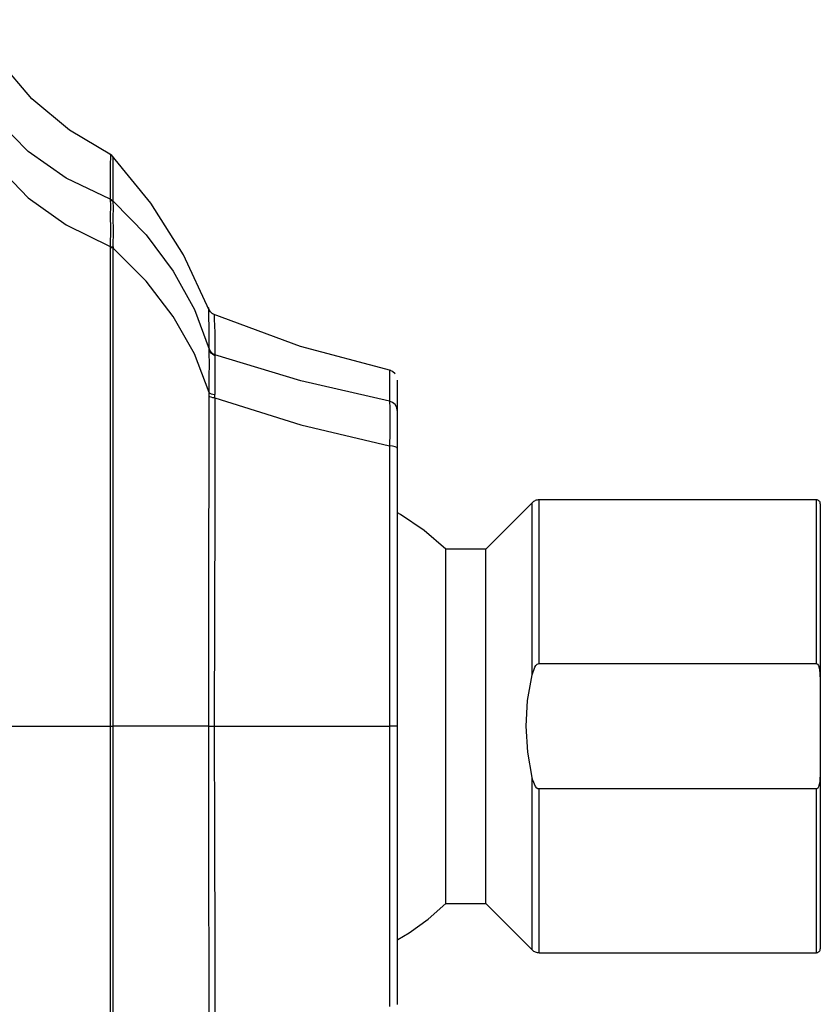
# Model space of a CAD drawing. Units: inches. Extents: x 2.2 to 13.7, y 1.5 to 8.
# Drawn here: x 12.1 to 13.7, y 5.2 to 7.1 of the extents above; entities that cross this region are included whole.
import ezdxf

# ---------------------------------------------------------------- set-up
doc = ezdxf.new("R2010")
doc.units = ezdxf.units.IN
doc.header["$MEASUREMENT"] = 0

msp = doc.modelspace()

# ---------------------------------------------------------------- linework, layer by layer
for points in [[(12.2492, 6.8519), (12.1652, 6.9016), (12.0905, 6.9644), (12.0272, 7.0388), (11.977, 7.1225)], [(12.2468, 6.7637), (12.1586, 6.8061), (12.0828, 6.8589), (12.022, 6.9204), (11.9779, 6.9886)], [(11.9779, 6.8991), (12.022, 6.8295), (12.0828, 6.7667), (12.1586, 6.7129), (12.2468, 6.6696)], [(12.253, 6.8484), (12.2501, 6.8511), (12.2467, 6.8531)], [(12.2471, 6.8529), (12.2471, 6.8529), (12.2471, 6.8526), (12.2471, 6.8516), (12.2471, 6.8503), (12.2471, 6.8488), (12.2471, 6.8474), (12.2471, 6.8462), (12.2471, 6.8435), (12.247, 6.839), (12.247, 6.8317), (12.247, 6.8259), (12.2469, 6.8104), (12.2469, 6.7896), (12.2468, 6.7643)], [(12.4447, 6.5424), (12.393, 6.6529), (12.3282, 6.7561), (12.251, 6.8505)], [(12.2529, 6.76), (12.2529, 6.7684), (12.2529, 6.7761), (12.2529, 6.7827), (12.2529, 6.7895), (12.2529, 6.7974), (12.2528, 6.8129), (12.2528, 6.8197), (12.2528, 6.8229), (12.2528, 6.8244), (12.2528, 6.8251), (12.2528, 6.8254), (12.2528, 6.8256), (12.2528, 6.8257), (12.2528, 6.8257), (12.2528, 6.8258), (12.2528, 6.8258), (12.2528, 6.8258), (12.2527, 6.8359), (12.2526, 6.8431), (12.2526, 6.8473), (12.2526, 6.8489)], [(12.2529, 6.76), (12.2468, 6.7643)], [(12.2468, 6.7643), (12.2468, 6.7637)], [(12.2468, 6.7637), (12.2529, 6.7593)], [(12.2468, 6.7637), (12.2471, 6.7505), (12.2468, 6.7306), (12.2471, 6.7046), (12.2468, 6.6696)], [(12.2529, 6.6691), (12.2531, 6.7006), (12.2527, 6.7276), (12.2531, 6.7474), (12.2529, 6.7593)], [(12.2529, 6.76), (12.3186, 6.6926), (12.3729, 6.6201), (12.4151, 6.5437), (12.4447, 6.4642)], [(12.2529, 6.76), (12.2529, 6.7593)], [(12.2468, 6.6696), (12.2529, 6.6691)], [(12.2468, 6.6696), (12.2468, 6.6667)], [(12.2529, 6.6691), (12.2529, 6.6659)], [(12.2529, 6.6659), (12.2468, 6.6667)], [(12.2468, 6.6667), (12.2469, 6.4212), (12.2469, 6.1835), (12.247, 5.9485), (12.247, 5.7111)], [(12.2528, 5.7111), (12.2526, 6.031), (12.2526, 6.3497), (12.2529, 6.6659)], [(12.4447, 6.3779), (12.4151, 6.4553), (12.3729, 6.5297), (12.3186, 6.6002), (12.2529, 6.6659)], [(12.4545, 6.5336), (12.4505, 6.5359), (12.4471, 6.5391), (12.4445, 6.543), (12.443, 6.5473)], [(12.4446, 6.4663), (12.4446, 6.4732), (12.4445, 6.4825), (12.4445, 6.4938), (12.4444, 6.5059), (12.4443, 6.5132), (12.4441, 6.5245), (12.444, 6.5332), (12.4439, 6.5402), (12.4439, 6.5435), (12.4439, 6.5444), (12.4439, 6.5444)], [(12.8074, 6.4216), (12.6273, 6.4696), (12.4524, 6.5345)], [(12.4545, 6.5336), (12.4545, 6.5336), (12.4548, 6.5246), (12.4556, 6.4976), (12.4561, 6.4532)], [(12.4561, 6.4532), (12.4522, 6.4553), (12.4488, 6.4584), (12.4462, 6.4622), (12.4446, 6.4663)], [(12.4447, 6.4642), (12.4446, 6.4663)], [(12.456, 6.4514), (12.4521, 6.4535), (12.4487, 6.4565), (12.4462, 6.4602), (12.4447, 6.4642)], [(12.4447, 6.3779), (12.4449, 6.4083), (12.445, 6.4366), (12.4449, 6.455), (12.4447, 6.4642)], [(12.456, 6.4514), (12.4557, 6.4398), (12.4556, 6.4222), (12.4557, 6.3997), (12.456, 6.3736)], [(12.456, 6.4514), (12.4561, 6.4532)], [(12.8051, 6.3604), (12.6275, 6.401), (12.4561, 6.4532)], [(12.8161, 6.4153), (12.8108, 6.4198), (12.8047, 6.4222)], [(12.8049, 6.4218), (12.805, 6.4196), (12.805, 6.4117), (12.8051, 6.4007), (12.8051, 6.3889), (12.8051, 6.3778), (12.8051, 6.3688), (12.8051, 6.3628), (12.8051, 6.3611), (12.8051, 6.3606), (12.8051, 6.3604)], [(12.8204, 6.4026), (12.8204, 6.3999), (12.8204, 6.3897), (12.8204, 6.3702), (12.8204, 6.3417)], [(12.4446, 6.3702), (12.4447, 6.3779)], [(12.4447, 6.3779), (12.4462, 6.3766), (12.4487, 6.3754), (12.4521, 6.3744), (12.456, 6.3736)], [(12.4561, 6.3669), (12.456, 6.3736)], [(12.4439, 5.7111), (12.4439, 5.7656), (12.4439, 5.8104), (12.4439, 5.8458), (12.4439, 5.8797), (12.444, 5.9311), (12.4441, 5.9947), (12.4441, 6.0496), (12.4442, 6.082), (12.4442, 6.1208), (12.4443, 6.1723), (12.4444, 6.2365), (12.4445, 6.2778), (12.4445, 6.3136), (12.4446, 6.3444), (12.4446, 6.3702)], [(12.4561, 6.3669), (12.4522, 6.3675), (12.4488, 6.3683), (12.4462, 6.3692), (12.4446, 6.3702)], [(12.4561, 6.3669), (12.4556, 6.1508), (12.4549, 5.9317), (12.4545, 5.7111)], [(12.4561, 6.3669), (12.6275, 6.313), (12.8051, 6.271)], [(12.8204, 6.3417), (12.8194, 6.3478), (12.8161, 6.3536), (12.8111, 6.358), (12.8051, 6.3604)], [(12.8051, 6.3604), (12.8057, 6.3475), (12.8059, 6.3237), (12.8057, 6.2976), (12.8051, 6.271)], [(12.8204, 6.3417), (12.8204, 6.3294), (12.8204, 6.3111), (12.8204, 6.2888), (12.8204, 6.2668)], [(12.8051, 6.271), (12.8052, 6.2074), (12.8051, 6.1358), (12.8051, 6.1157), (12.8051, 6.0951), (12.8051, 6.074), (12.8051, 6.0523), (12.8051, 6.03), (12.8051, 6.0072), (12.805, 5.9321), (12.805, 5.8672), (12.8049, 5.8126), (12.8049, 5.7501), (12.8049, 5.7111)], [(12.8204, 6.2668), (12.8194, 6.2682), (12.8161, 6.2695), (12.8111, 6.2705), (12.8051, 6.271)], [(12.8204, 6.2668), (12.8204, 6.0837), (12.8204, 5.8985), (12.8204, 5.7111)], [(13.0899, 6.1575), (12.9973, 6.065)], [(13.1038, 6.1633), (13.1018, 6.1632), (13.0999, 6.1629), (13.0981, 6.1625), (13.0962, 6.1618), (13.0945, 6.161), (13.0928, 6.16), (13.0913, 6.1588), (13.0899, 6.1575)], [(13.0899, 5.8137), (13.0899, 5.8634), (13.0899, 5.9112), (13.0899, 5.9562), (13.0899, 5.9979), (13.0899, 6.0357), (13.0899, 6.0691), (13.0899, 6.0977), (13.0899, 6.121), (13.0899, 6.1388), (13.0899, 6.1508), (13.0899, 6.1568), (13.0899, 6.1575)], [(13.1038, 5.8364), (13.1038, 5.8864), (13.1038, 5.9339), (13.1038, 5.9785), (13.1038, 6.0193), (13.1038, 6.0559), (13.1038, 6.0878), (13.1038, 6.1145), (13.1038, 6.1356), (13.1038, 6.1509), (13.1038, 6.1602), (13.1038, 6.1633)], [(13.6579, 6.1633), (13.1038, 6.1633)], [(13.6579, 5.8364), (13.6579, 5.8864), (13.6579, 5.9339), (13.6579, 5.9785), (13.6579, 6.0193), (13.6579, 6.0559), (13.6579, 6.0878), (13.6579, 6.1145), (13.6579, 6.1356), (13.6579, 6.1509), (13.6579, 6.1602), (13.6579, 6.1633)], [(13.6658, 6.1554), (13.6656, 6.157), (13.6652, 6.1585), (13.6645, 6.1598), (13.6635, 6.161), (13.6623, 6.162), (13.6609, 6.1627), (13.6594, 6.1632), (13.6579, 6.1633)], [(12.9177, 6.065), (12.8742, 6.1023), (12.8267, 6.1343), (12.8211, 6.1375)], [(13.6658, 6.1554), (13.6658, 6.1497), (13.6658, 6.1315), (13.6658, 6.1003), (13.6658, 6.0566), (13.6658, 6.0022), (13.6658, 5.9398), (13.6658, 5.8727), (13.6658, 5.8041)], [(12.9177, 5.7111), (12.9177, 5.7573), (12.9177, 5.8027), (12.9177, 5.8465), (12.9177, 5.8881), (12.9177, 5.9266), (12.9177, 5.9614), (12.9177, 5.9919), (12.9177, 6.0176), (12.9177, 6.0381), (12.9177, 6.0529), (12.9177, 6.062), (12.9177, 6.065)], [(12.9973, 6.065), (12.9177, 6.065)], [(12.9973, 5.7111), (12.9973, 5.7573), (12.9973, 5.8027), (12.9973, 5.8465), (12.9973, 5.8881), (12.9973, 5.9266), (12.9973, 5.9614), (12.9973, 5.9919), (12.9973, 6.0176), (12.9973, 6.0381), (12.9973, 6.0529), (12.9973, 6.062), (12.9973, 6.065)], [(13.0899, 5.8137), (13.0951, 5.8289), (13.0973, 5.8323), (13.1001, 5.8351), (13.1021, 5.8361), (13.1038, 5.8364)], [(13.1038, 5.8364), (13.6579, 5.8364)], [(13.6579, 5.8364), (13.6584, 5.8363), (13.659, 5.8361), (13.66, 5.8354), (13.6619, 5.8325), (13.664, 5.8253), (13.6658, 5.8041)], [(13.0899, 5.6086), (13.081, 5.6592), (13.0779, 5.7111), (13.0809, 5.7624), (13.0899, 5.8137)], [(13.6658, 5.8041), (13.6658, 5.6182)], [(11.9781, 5.7111), (12.0279, 5.7111), (12.0904, 5.7111), (12.1641, 5.7111), (12.247, 5.7111)], [(12.247, 5.7111), (12.247, 5.4738), (12.2469, 5.2388), (12.2469, 5.001), (12.2468, 4.7556)], [(12.247, 5.7111), (12.2528, 5.7111)], [(12.2529, 4.7564), (12.2526, 5.0726), (12.2526, 5.3912), (12.2528, 5.7111)], [(12.4439, 5.7111), (12.3927, 5.7111), (12.3287, 5.7111), (12.2528, 5.7111)], [(12.4439, 5.7111), (12.4456, 5.7111), (12.4481, 5.7111), (12.4511, 5.7111), (12.4545, 5.7111)], [(12.4446, 5.052), (12.4446, 5.0776), (12.4445, 5.1082), (12.4445, 5.144), (12.4444, 5.1851), (12.4443, 5.2451), (12.4443, 5.2928), (12.4442, 5.3298), (12.4442, 5.3561), (12.4441, 5.4012), (12.444, 5.4783), (12.4439, 5.5444), (12.4439, 5.5867), (12.4439, 5.6411), (12.4439, 5.7111)], [(12.4545, 5.7111), (12.4549, 5.4905), (12.4556, 5.2715), (12.4561, 5.0553)], [(12.4545, 5.7111), (12.6271, 5.7111), (12.8049, 5.7111)], [(12.8204, 5.7111), (12.8193, 5.7111), (12.816, 5.7111), (12.8109, 5.7111), (12.8049, 5.7111)], [(12.8049, 5.7111), (12.8049, 5.6888), (12.8049, 5.6569), (12.8049, 5.6154), (12.805, 5.5644), (12.805, 5.5038), (12.8051, 5.4338), (12.8051, 5.3778), (12.8051, 5.2546), (12.8051, 5.1512)], [(12.8204, 5.7111), (12.8204, 5.5238), (12.8204, 5.3386), (12.8204, 5.1554)], [(12.9177, 5.3572), (12.9177, 5.3603), (12.9177, 5.3693), (12.9177, 5.3842), (12.9177, 5.4046), (12.9177, 5.4304), (12.9177, 5.4609), (12.9177, 5.4957), (12.9177, 5.5342), (12.9177, 5.5757), (12.9177, 5.6195), (12.9177, 5.6649), (12.9177, 5.7111)], [(12.9973, 5.3572), (12.9973, 5.3603), (12.9973, 5.3693), (12.9973, 5.3842), (12.9973, 5.4046), (12.9973, 5.4304), (12.9973, 5.4609), (12.9973, 5.4957), (12.9973, 5.5342), (12.9973, 5.5757), (12.9973, 5.6195), (12.9973, 5.6649), (12.9973, 5.7111)], [(13.0899, 5.2647), (13.0899, 5.2655), (13.0899, 5.2715), (13.0899, 5.2835), (13.0899, 5.3012), (13.0899, 5.3246), (13.0899, 5.3532), (13.0899, 5.3866), (13.0899, 5.4244), (13.0899, 5.4661), (13.0899, 5.5111), (13.0899, 5.5588), (13.0899, 5.6086)], [(13.1038, 5.5859), (13.1016, 5.5863), (13.0994, 5.5876), (13.0964, 5.5911), (13.0912, 5.6036), (13.0899, 5.6086)], [(13.6658, 5.6182), (13.6649, 5.6025), (13.664, 5.5967), (13.663, 5.5928), (13.662, 5.5902), (13.6605, 5.5875), (13.6597, 5.5866), (13.6586, 5.586), (13.6579, 5.5859)], [(13.6658, 5.6182), (13.6658, 5.5496), (13.6658, 5.4824), (13.6658, 5.42), (13.6658, 5.3656), (13.6658, 5.322), (13.6658, 5.2908), (13.6658, 5.2726), (13.6658, 5.2668)], [(13.1038, 5.2589), (13.1038, 5.2621), (13.1038, 5.2713), (13.1038, 5.2866), (13.1038, 5.3078), (13.1038, 5.3345), (13.1038, 5.3663), (13.1038, 5.403), (13.1038, 5.4438), (13.1038, 5.4883), (13.1038, 5.5359), (13.1038, 5.5859)], [(13.6579, 5.5859), (13.1038, 5.5859)], [(13.6579, 5.2589), (13.6579, 5.2621), (13.6579, 5.2713), (13.6579, 5.2866), (13.6579, 5.3078), (13.6579, 5.3345), (13.6579, 5.3663), (13.6579, 5.403), (13.6579, 5.4438), (13.6579, 5.4883), (13.6579, 5.5359), (13.6579, 5.5859)], [(12.8218, 5.2852), (12.844, 5.2987), (12.8823, 5.3262), (12.9177, 5.3572)], [(12.9177, 5.3572), (12.9973, 5.3572)], [(12.9973, 5.3572), (13.0899, 5.2647)], [(13.0899, 5.2647), (13.0913, 5.2634), (13.0928, 5.2622), (13.0945, 5.2613), (13.0962, 5.2604), (13.0981, 5.2598), (13.0999, 5.2593), (13.1018, 5.259), (13.1038, 5.2589)], [(13.1038, 5.2589), (13.6579, 5.2589)], [(13.6579, 5.2589), (13.6594, 5.2591), (13.6609, 5.2595), (13.6623, 5.2603), (13.6635, 5.2612), (13.6645, 5.2624), (13.6652, 5.2638), (13.6656, 5.2653), (13.6658, 5.2668)]]:
    msp.add_lwpolyline(points)

doc.saveas('drawing.dxf')
